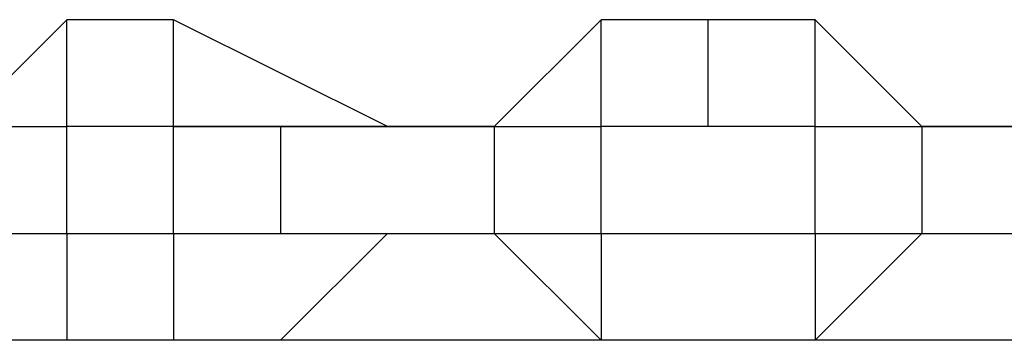
# Model space of a CAD drawing. Units: millimetres. Extents: x -163 to 130, y 46 to 372.
# Drawn here: x 27 to 28, y 99 to 99 of the extents above; entities that cross this region are included whole.
import ezdxf

# ---------------------------------------------------------------- set-up
doc = ezdxf.new("R2010")
doc.units = ezdxf.units.MM
doc.header["$MEASUREMENT"] = 0
doc.layers.add('Ebene 1', color=7, linetype='Continuous', lineweight=0)

msp = doc.modelspace()

# ---------------------------------------------------------------- linework, layer by layer
at = {"layer": 'Ebene 1', "color": 18, "lineweight": 25, "true_color": 0x000000}
for points in [[(26.98778, 99.02458), (26.98778, 99.02458), (26.91723, 98.95402), (26.91723, 98.95402)], [(26.98778, 99.02458), (26.98778, 99.02458), (26.91723, 98.95402), (26.91723, 98.95402)], [(26.98778, 98.95402), (26.98778, 98.95402), (26.98778, 99.02458), (26.98778, 99.02458)], [(26.98778, 99.02458), (26.98778, 99.02458), (26.98778, 99.02458), (26.98778, 99.02458)], [(27.05834, 99.02458), (27.05834, 99.02458), (26.98778, 99.02458), (26.98778, 99.02458)], [(27.05834, 99.02458), (27.05834, 99.02458), (26.98778, 99.02458), (26.98778, 99.02458)], [(27.05834, 98.95402), (27.05834, 98.95402), (27.05834, 99.02458), (27.05834, 99.02458)], [(27.05834, 99.02458), (27.05834, 99.02458), (27.05834, 99.02458), (27.05834, 99.02458)], [(27.05834, 99.02458), (27.05834, 99.02458), (27.05834, 99.02458), (27.05834, 99.02458)], [(27.05834, 99.02458), (27.05834, 99.02458), (27.05834, 99.02458), (27.05834, 99.02458)], [(27.05834, 98.95402), (27.05834, 98.95402), (27.05834, 99.02458), (27.05834, 99.02458)], [(27.19945, 98.95402), (27.19945, 98.95402), (27.05834, 99.02458), (27.05834, 99.02458)], [(27.19945, 98.95402), (27.19945, 98.95402), (27.05834, 99.02458), (27.05834, 99.02458)], [(27.34056, 99.02458), (27.34056, 99.02458), (27.27, 98.95402), (27.27, 98.95402)], [(27.34056, 99.02458), (27.34056, 99.02458), (27.27, 98.95402), (27.27, 98.95402)], [(27.34056, 98.95402), (27.34056, 98.95402), (27.34056, 99.02458), (27.34056, 99.02458)], [(27.34056, 99.02458), (27.34056, 99.02458), (27.34056, 99.02458), (27.34056, 99.02458)], [(27.41112, 99.02458), (27.41112, 99.02458), (27.34056, 99.02458), (27.34056, 99.02458)], [(27.41112, 99.02458), (27.41112, 99.02458), (27.34056, 99.02458), (27.34056, 99.02458)], [(27.41112, 98.95402), (27.41112, 98.95402), (27.41112, 99.02458), (27.41112, 99.02458)], [(27.48167, 99.02458), (27.48167, 99.02458), (27.41112, 99.02458), (27.41112, 99.02458)], [(27.48167, 99.02458), (27.48167, 99.02458), (27.41112, 99.02458), (27.41112, 99.02458)], [(27.48167, 99.02458), (27.48167, 99.02458), (27.48167, 99.02458), (27.48167, 99.02458)], [(27.48167, 98.95402), (27.48167, 98.95402), (27.48167, 99.02458), (27.48167, 99.02458)], [(27.55223, 98.95402), (27.55223, 98.95402), (27.48167, 99.02458), (27.48167, 99.02458)], [(27.55223, 98.95402), (27.55223, 98.95402), (27.48167, 99.02458), (27.48167, 99.02458)], [(26.91723, 98.95402), (26.91723, 98.95402), (26.98778, 98.95402), (26.98778, 98.95402)], [(26.98778, 98.95402), (26.98778, 98.95402), (26.98778, 98.95402), (26.98778, 98.95402)], [(26.98778, 98.95402), (26.98778, 98.95402), (26.98778, 98.95402), (26.98778, 98.95402)], [(26.98778, 98.88347), (26.98778, 98.88347), (26.98778, 98.95402), (26.98778, 98.95402)], [(26.98778, 98.95402), (26.98778, 98.95402), (26.98778, 98.95402), (26.98778, 98.95402)], [(26.98778, 98.95402), (26.98778, 98.95402), (26.98778, 98.95402), (26.98778, 98.95402)], [(27.05834, 98.95402), (27.05834, 98.95402), (26.98778, 98.95402), (26.98778, 98.95402)], [(27.05834, 98.95402), (27.05834, 98.95402), (27.12889, 98.95402), (27.12889, 98.95402)], [(27.05834, 98.95402), (27.05834, 98.95402), (27.05834, 98.95402), (27.05834, 98.95402)], [(27.05834, 98.95402), (27.05834, 98.95402), (27.05834, 98.95402), (27.05834, 98.95402)], [(27.05834, 98.88347), (27.05834, 98.88347), (27.05834, 98.95402), (27.05834, 98.95402)], [(27.05834, 98.95402), (27.05834, 98.95402), (27.05834, 98.95402), (27.05834, 98.95402)], [(27.05834, 98.95402), (27.05834, 98.95402), (27.05834, 98.95402), (27.05834, 98.95402)], [(27.12889, 98.95402), (27.12889, 98.95402), (27.05834, 98.95402), (27.05834, 98.95402)], [(27.12889, 98.95402), (27.12889, 98.95402), (27.12889, 98.95402), (27.12889, 98.95402)], [(27.12889, 98.95402), (27.12889, 98.95402), (27.12889, 98.95402), (27.12889, 98.95402)], [(27.12889, 98.95402), (27.12889, 98.95402), (27.27, 98.95402), (27.27, 98.95402)], [(27.19945, 98.95402), (27.19945, 98.95402), (27.12889, 98.95402), (27.12889, 98.95402)], [(27.12889, 98.95402), (27.12889, 98.95402), (27.12889, 98.88347), (27.12889, 98.88347)], [(27.19945, 98.95402), (27.19945, 98.95402), (27.27, 98.95402), (27.27, 98.95402)], [(27.19945, 98.95402), (27.19945, 98.95402), (27.19945, 98.95402), (27.19945, 98.95402)], [(27.19945, 98.95402), (27.19945, 98.95402), (27.19945, 98.95402), (27.19945, 98.95402)], [(27.27, 98.95402), (27.27, 98.95402), (27.19945, 98.95402), (27.19945, 98.95402)], [(27.19945, 98.95402), (27.19945, 98.95402), (27.19945, 98.95402), (27.19945, 98.95402)], [(27.27, 98.95402), (27.27, 98.95402), (27.19945, 98.95402), (27.19945, 98.95402)], [(27.19945, 98.95402), (27.19945, 98.95402), (27.19945, 98.95402), (27.19945, 98.95402)], [(27.19945, 98.95402), (27.19945, 98.95402), (27.19945, 98.95402), (27.19945, 98.95402)], [(27.19945, 98.95402), (27.19945, 98.95402), (27.19945, 98.95402), (27.19945, 98.95402)], [(27.19945, 98.95402), (27.19945, 98.95402), (27.19945, 98.95402), (27.19945, 98.95402)], [(27.27, 98.95402), (27.27, 98.95402), (27.34056, 98.95402), (27.34056, 98.95402)], [(27.27, 98.95402), (27.27, 98.95402), (27.27, 98.95402), (27.27, 98.95402)], [(27.27, 98.95402), (27.27, 98.95402), (27.27, 98.95402), (27.27, 98.95402)], [(27.27, 98.95402), (27.27, 98.95402), (27.27, 98.95402), (27.27, 98.95402)], [(27.27, 98.95402), (27.27, 98.95402), (27.27, 98.88347), (27.27, 98.88347)], [(27.27, 98.95402), (27.27, 98.95402), (27.27, 98.95402), (27.27, 98.95402)], [(27.27, 98.95402), (27.27, 98.95402), (27.27, 98.95402), (27.27, 98.95402)], [(27.27, 98.95402), (27.27, 98.95402), (27.27, 98.95402), (27.27, 98.95402)], [(27.27, 98.95402), (27.27, 98.95402), (27.27, 98.95402), (27.27, 98.95402)], [(27.27, 98.95402), (27.27, 98.95402), (27.27, 98.95402), (27.27, 98.95402)], [(27.34056, 98.95402), (27.34056, 98.95402), (27.34056, 98.95402), (27.34056, 98.95402)], [(27.34056, 98.95402), (27.34056, 98.95402), (27.34056, 98.95402), (27.34056, 98.95402)], [(27.34056, 98.88347), (27.34056, 98.88347), (27.34056, 98.95402), (27.34056, 98.95402)], [(27.34056, 98.95402), (27.34056, 98.95402), (27.34056, 98.95402), (27.34056, 98.95402)], [(27.34056, 98.95402), (27.34056, 98.95402), (27.34056, 98.95402), (27.34056, 98.95402)], [(27.41112, 98.95402), (27.41112, 98.95402), (27.34056, 98.95402), (27.34056, 98.95402)], [(27.48167, 98.95402), (27.48167, 98.95402), (27.41112, 98.95402), (27.41112, 98.95402)], [(27.48167, 98.88347), (27.48167, 98.88347), (27.48167, 98.95402), (27.48167, 98.95402)], [(27.48167, 98.95402), (27.48167, 98.95402), (27.55223, 98.95402), (27.55223, 98.95402)], [(27.48167, 98.95402), (27.48167, 98.95402), (27.48167, 98.95402), (27.48167, 98.95402)], [(27.48167, 98.95402), (27.48167, 98.95402), (27.48167, 98.95402), (27.48167, 98.95402)], [(27.48167, 98.95402), (27.48167, 98.95402), (27.48167, 98.95402), (27.48167, 98.95402)], [(27.48167, 98.95402), (27.48167, 98.95402), (27.48167, 98.95402), (27.48167, 98.95402)], [(27.55223, 98.95402), (27.55223, 98.95402), (27.55223, 98.88347), (27.55223, 98.88347)], [(27.55223, 98.95402), (27.55223, 98.95402), (27.55223, 98.95402), (27.55223, 98.95402)], [(27.55223, 98.95402), (27.55223, 98.95402), (27.55223, 98.95402), (27.55223, 98.95402)], [(27.55223, 98.95402), (27.55223, 98.95402), (27.62278, 98.95402), (27.62278, 98.95402)], [(27.55223, 98.95402), (27.55223, 98.95402), (27.55223, 98.95402), (27.55223, 98.95402)], [(27.55223, 98.95402), (27.55223, 98.95402), (27.62278, 98.95402), (27.62278, 98.95402)], [(27.55223, 98.95402), (27.55223, 98.95402), (27.55223, 98.95402), (27.55223, 98.95402)], [(27.55223, 98.95402), (27.55223, 98.95402), (27.55223, 98.95402), (27.55223, 98.95402)], [(27.62278, 98.95402), (27.62278, 98.95402), (27.55223, 98.95402), (27.55223, 98.95402)], [(27.62278, 98.95402), (27.62278, 98.95402), (27.55223, 98.95402), (27.55223, 98.95402)], [(27.55223, 98.95402), (27.55223, 98.95402), (27.55223, 98.95402), (27.55223, 98.95402)], [(27.55223, 98.95402), (27.55223, 98.95402), (27.55223, 98.95402), (27.55223, 98.95402)], [(26.91723, 98.88347), (26.91723, 98.88347), (26.98778, 98.88347), (26.98778, 98.88347)], [(26.98778, 98.88347), (26.98778, 98.88347), (26.98778, 98.88347), (26.98778, 98.88347)], [(26.98778, 98.88347), (26.98778, 98.88347), (26.98778, 98.88347), (26.98778, 98.88347)], [(26.98778, 98.88347), (26.98778, 98.88347), (26.98778, 98.88347), (26.98778, 98.88347)], [(26.98778, 98.88347), (26.98778, 98.88347), (26.98778, 98.88347), (26.98778, 98.88347)], [(26.98778, 98.88347), (26.98778, 98.88347), (26.98778, 98.88347), (26.98778, 98.88347)], [(26.98778, 98.88347), (26.98778, 98.88347), (27.05834, 98.88347), (27.05834, 98.88347)], [(26.98778, 98.88347), (26.98778, 98.88347), (27.05834, 98.88347), (27.05834, 98.88347)], [(26.98778, 98.88347), (26.98778, 98.88347), (26.98778, 98.81291), (26.98778, 98.81291)], [(27.05834, 98.88347), (27.05834, 98.88347), (27.12889, 98.88347), (27.12889, 98.88347)], [(27.05834, 98.88347), (27.05834, 98.88347), (27.12889, 98.88347), (27.12889, 98.88347)], [(27.05834, 98.88347), (27.05834, 98.88347), (27.05834, 98.88347), (27.05834, 98.88347)], [(27.05834, 98.88347), (27.05834, 98.88347), (27.05834, 98.88347), (27.05834, 98.88347)], [(27.05834, 98.88347), (27.05834, 98.88347), (27.05834, 98.88347), (27.05834, 98.88347)], [(27.05834, 98.88347), (27.05834, 98.88347), (27.05834, 98.88347), (27.05834, 98.88347)], [(27.05834, 98.88347), (27.05834, 98.88347), (27.05834, 98.81291), (27.05834, 98.81291)], [(27.12889, 98.88347), (27.12889, 98.88347), (27.27, 98.88347), (27.27, 98.88347)], [(27.12889, 98.81291), (27.12889, 98.81291), (27.19945, 98.88347), (27.19945, 98.88347)], [(27.19945, 98.88347), (27.19945, 98.88347), (27.19945, 98.88347), (27.19945, 98.88347)], [(27.27, 98.88347), (27.27, 98.88347), (27.34056, 98.88347), (27.34056, 98.88347)], [(27.27, 98.88347), (27.27, 98.88347), (27.34056, 98.81291), (27.34056, 98.81291)], [(27.27, 98.88347), (27.27, 98.88347), (27.27, 98.88347), (27.27, 98.88347)], [(27.27, 98.88347), (27.27, 98.88347), (27.27, 98.88347), (27.27, 98.88347)], [(27.27, 98.88347), (27.27, 98.88347), (27.27, 98.88347), (27.27, 98.88347)], [(27.34056, 98.88347), (27.34056, 98.88347), (27.34056, 98.88347), (27.34056, 98.88347)], [(27.34056, 98.88347), (27.34056, 98.88347), (27.34056, 98.88347), (27.34056, 98.88347)], [(27.34056, 98.88347), (27.34056, 98.88347), (27.34056, 98.88347), (27.34056, 98.88347)], [(27.34056, 98.88347), (27.34056, 98.88347), (27.34056, 98.88347), (27.34056, 98.88347)], [(27.34056, 98.88347), (27.34056, 98.88347), (27.34056, 98.88347), (27.34056, 98.88347)], [(27.34056, 98.88347), (27.34056, 98.88347), (27.48167, 98.88347), (27.48167, 98.88347)], [(27.34056, 98.88347), (27.34056, 98.88347), (27.48167, 98.88347), (27.48167, 98.88347)], [(27.34056, 98.88347), (27.34056, 98.88347), (27.34056, 98.81291), (27.34056, 98.81291)], [(27.48167, 98.88347), (27.48167, 98.88347), (27.55223, 98.88347), (27.55223, 98.88347)], [(27.48167, 98.81291), (27.48167, 98.81291), (27.55223, 98.88347), (27.55223, 98.88347)], [(27.48167, 98.88347), (27.48167, 98.88347), (27.48167, 98.88347), (27.48167, 98.88347)], [(27.48167, 98.88347), (27.48167, 98.88347), (27.48167, 98.88347), (27.48167, 98.88347)], [(27.48167, 98.88347), (27.48167, 98.88347), (27.48167, 98.88347), (27.48167, 98.88347)], [(27.48167, 98.88347), (27.48167, 98.88347), (27.48167, 98.88347), (27.48167, 98.88347)], [(27.48167, 98.88347), (27.48167, 98.88347), (27.48167, 98.88347), (27.48167, 98.88347)], [(27.48167, 98.88347), (27.48167, 98.88347), (27.48167, 98.81291), (27.48167, 98.81291)], [(27.55223, 98.88347), (27.55223, 98.88347), (27.62278, 98.88347), (27.62278, 98.88347)], [(27.55223, 98.88347), (27.55223, 98.88347), (27.55223, 98.88347), (27.55223, 98.88347)], [(42.79219, 98.81291), (42.79219, 98.81291), (13.15893, 98.81291), (13.15893, 98.81291)]]:
    msp.add_open_spline(points, degree=3, dxfattribs=at)

doc.saveas('drawing.dxf')
